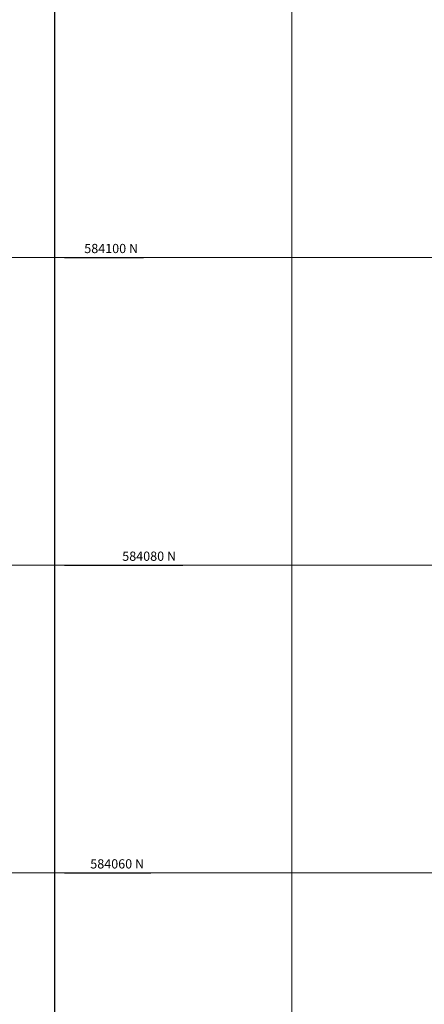
# Model space of a CAD drawing. Units: metres. Extents: x 937877 to 938643, y 583796 to 584277.
# Drawn here: x 938062 to 938089, y 584051 to 584115 of the extents above; entities that cross this region are included whole.
import ezdxf

# ---------------------------------------------------------------- set-up
doc = ezdxf.new("R2010")
doc.units = ezdxf.units.M
doc.layers.add('REJILLA', color=250, linetype='Continuous')
doc.styles.get("Standard").update_dxf_attribs({"font": 'txt.shx'})

msp = doc.modelspace()

# ---------------------------------------------------------------- linework, layer by layer
at = {"color": 251}
for p, q in [((938065.212, 584100), (938070.346, 584100)), ((938065.212, 584080), (938072.917, 584080)), ((938065.212, 584060), (938070.837, 584060))]:
    msp.add_line(p, q, dxfattribs=at)
msp.add_lwpolyline([(938064.587, 584138.671), (938415.205, 584138.671), (938415.205, 583874.671), (938064.587, 583874.671)], close=True)
at = {"layer": 'REJILLA', "color": 252, "lineweight": 5}
for p, q in [((937973.483, 584100), (938446.926, 584100)), ((937973.483, 584100), (938446.926, 584100)), ((937973.483, 584100), (938446.926, 584100)), ((937973.483, 584080), (938446.926, 584080)), ((937973.483, 584060), (938446.926, 584060)), ((937973.483, 584060), (938446.926, 584060))]:
    msp.add_line(p, q, dxfattribs=at)
msp.add_lwpolyline([(938080, 583796.363), (938080, 584277.219)], dxfattribs=at)
msp.add_lwpolyline([(938080, 583796.363), (938080, 584277.219)], dxfattribs=at)

# ---------------------------------------------------------------- texts
at = {"color": 251, "char_height": 0.6, "attachment_point": 5}
for s, insert in [('584100 N', (938068.246, 584100.5)), ('584080 N', (938070.717, 584080.5)), ('584060 N', (938068.637, 584060.5))]:
    msp.add_mtext(s, dxfattribs=dict(at, insert=insert))

doc.saveas('drawing.dxf')
